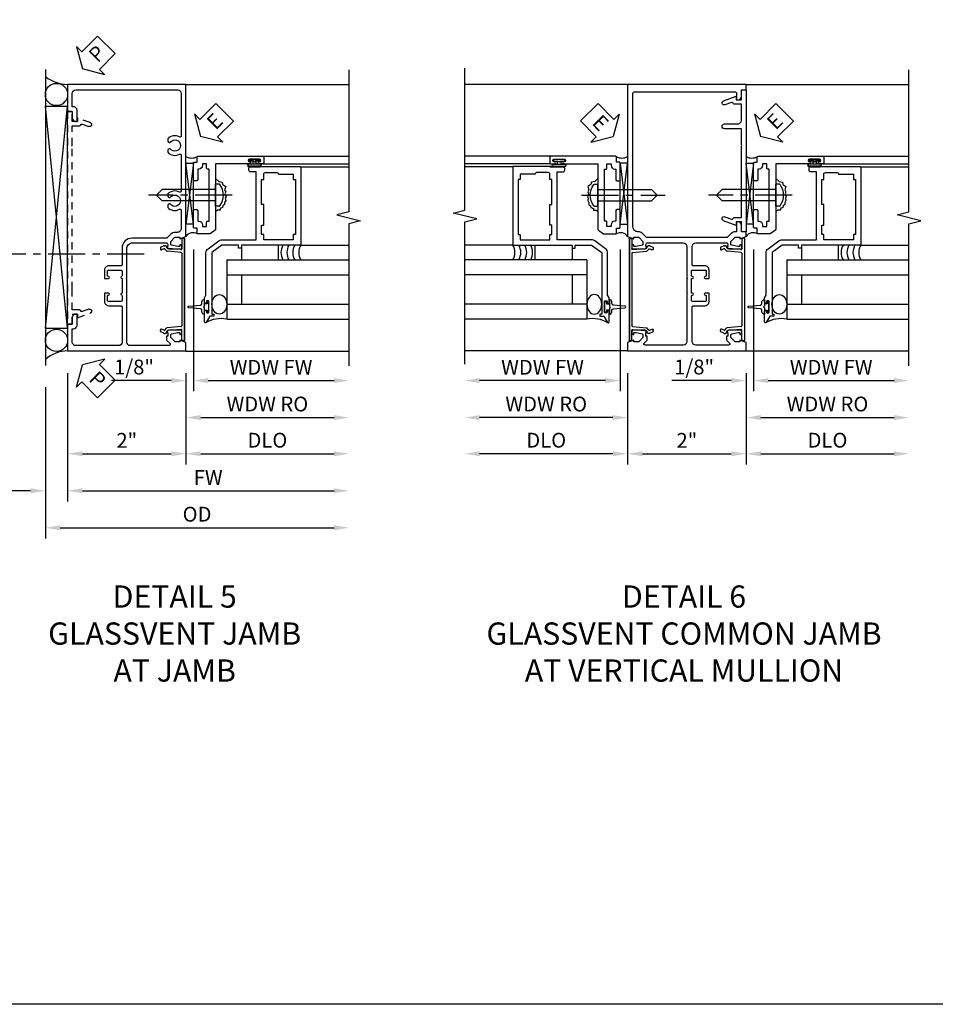
# Model space of a CAD drawing. Extents: x 0 to 100, y 0 to 65.
# Drawn here: x 51 to 66, y 0 to 17 of the extents above; entities that cross this region are included whole.
import ezdxf

# ---------------------------------------------------------------- set-up
doc = ezdxf.new("R2010")
doc.units = 0
doc.header["$LTSCALE"] = 0.5
doc.header["$MEASUREMENT"] = 0
doc.linetypes.add('CENTER', pattern=[2, 1.25, -0.25, 0.25, -0.25])
doc.linetypes.add('HIDDEN', pattern=[0.375, 0.25, -0.125])
doc.layers.get('0').update_dxf_attribs({"color": 4, "linetype": 'CONTINUOUS'})
for name, color, linetype in [('CENTER', 1, 'CENTER'), ('DIME', 2, 'CONTINUOUS'), ('FORMAT', 7, 'CONTINUOUS'), ('HIDDEN', 3, 'HIDDEN'), ('TEXT', 3, 'CONTINUOUS')]:
    doc.layers.add(name, color=color, linetype=linetype)
doc.styles.get("Standard").update_dxf_attribs({"font": 'arial.ttf'})
doc.dimstyles.new('EXT_ON-OFF', dxfattribs={"dimscale": 2, "dimtxt": 0.125, "dimasz": 0.125, "dimexe": 0.09, "dimexo": 0.1875, "dimgap": 0.05, "dimtad": 3, "dimdec": 5, "dimzin": 3, "dimdsep": 46, "dimlunit": 5, "dimtxsty": 'Standard', "dimcen": 0, "dimse2": 1, "dimazin": 0, "dimtfac": 1, "dimtdec": 4, "dimtofl": 0, "dimtmove": 0, "dimatfit": 0, "dimfxl": 1, "dimfrac": 2, "dimtolj": 1, "dimtzin": 3, "dimarcsym": 0})
doc.dimstyles.new('EXT_ON-ON', dxfattribs={"dimscale": 2, "dimtxt": 0.125, "dimasz": 0.125, "dimexe": 0.09, "dimexo": 0.1875, "dimgap": 0.05, "dimtad": 3, "dimdec": 5, "dimzin": 3, "dimdsep": 46, "dimlunit": 5, "dimtxsty": 'Standard', "dimcen": 0, "dimazin": 0, "dimtfac": 1, "dimtdec": 4, "dimtofl": 0, "dimtmove": 0, "dimatfit": 0, "dimfxl": 1, "dimfrac": 2, "dimtolj": 1, "dimtzin": 3, "dimarcsym": 0})

# ---------------------------------------------------------------- blocks, each defined once
blk = doc.blocks.new('PSEAL2')
at = {"layer": 'TEXT', "color": 7}
for p, q in [((0.196, 0.338), (0, 0)), ((0.196, 0.21), (0.196, 0.338)), ((0.575, 0.21), (0.196, 0.21)), ((0.575, 0.21), (0.575, -0.21)), ((0.196, -0.338), (0, 0)), ((0.196, -0.21), (0.196, -0.338)), ((0.575, -0.21), (0.196, -0.21))]:
    blk.add_line(p, q, dxfattribs=at)
at = {"layer": 'TEXT', "color": 3}
blk.add_text('P', height=0.25, dxfattribs=at).set_placement((0.247, -0.116))
blk = doc.blocks.new('*D58')
at = {"layer": 'DIME', "color": 0, "lineweight": -2, "transparency": 16777216}
for p, q in [((-1, -0.913), (-1, -3.079)), ((-1.375, -1.149), (-1.375, -3.079)), ((-1.625, -2.899), (-2.653, -2.899)), ((-0.75, -2.899), (-0.5, -2.899))]:
    blk.add_line(p, q, dxfattribs=at)
at = {"layer": 'DIME', "color": 0, "transparency": 16777216}
for points in [[(-1.625, -2.857), (-1.625, -2.941), (-1.375, -2.899)], [(-0.75, -2.857), (-0.75, -2.941), (-1, -2.899)]]:
    blk.add_solid(points, dxfattribs=at)
at = {"layer": 'DIME', "color": 0, "transparency": 16777216, "insert": (-2.264, -2.67), "char_height": 0.25, "attachment_point": 5}
blk.add_mtext('\\A1;3/8"', dxfattribs=at)
blk = doc.blocks.new('*D59')
at = {"layer": 'DIME', "color": 0, "lineweight": -2, "transparency": 16777216}
for p, q in [((1, -0.913), (1, -2.454)), ((1.25, -2.274), (3.5, -2.274))]:
    blk.add_line(p, q, dxfattribs=at)
at = {"layer": 'DIME', "color": 0, "transparency": 16777216}
for points in [[(1.25, -2.232), (1.25, -2.316), (1, -2.274)], [(3.5, -2.232), (3.5, -2.316), (3.75, -2.274)]]:
    blk.add_solid(points, dxfattribs=at)
at = {"layer": 'DIME', "color": 0, "transparency": 16777216, "insert": (2.375, -2.045), "char_height": 0.25, "attachment_point": 5}
blk.add_mtext('\\A1;DLO', dxfattribs=at)
blk = doc.blocks.new('*D60')
at = {"layer": 'DIME', "color": 0, "lineweight": -2, "transparency": 16777216}
for p, q in [((-1, -0.913), (-1, -2.454)), ((1, -0.913), (1, -2.454)), ((-0.75, -2.274), (0.75, -2.274))]:
    blk.add_line(p, q, dxfattribs=at)
at = {"layer": 'DIME', "color": 0, "transparency": 16777216}
for points in [[(-0.75, -2.232), (-0.75, -2.316), (-1, -2.274)], [(0.75, -2.232), (0.75, -2.316), (1, -2.274)]]:
    blk.add_solid(points, dxfattribs=at)
at = {"layer": 'DIME', "color": 0, "transparency": 16777216, "insert": (0, -2.048), "char_height": 0.25, "attachment_point": 5}
blk.add_mtext('\\A1;2"', dxfattribs=at)
blk = doc.blocks.new('*D61')
at = {"layer": 'DIME', "color": 0, "lineweight": -2, "transparency": 16777216}
for p, q in [((-1, -0.913), (-1, -3.079)), ((-0.75, -2.899), (3.5, -2.899))]:
    blk.add_line(p, q, dxfattribs=at)
at = {"layer": 'DIME', "color": 0, "transparency": 16777216}
for points in [[(-0.75, -2.857), (-0.75, -2.941), (-1, -2.899)], [(3.5, -2.857), (3.5, -2.941), (3.75, -2.899)]]:
    blk.add_solid(points, dxfattribs=at)
at = {"layer": 'DIME', "color": 0, "transparency": 16777216, "insert": (1.375, -2.674), "char_height": 0.25, "attachment_point": 5}
blk.add_mtext('\\A1;FW', dxfattribs=at)
blk = doc.blocks.new('*D62')
at = {"layer": 'DIME', "color": 0, "lineweight": -2, "transparency": 16777216}
for p, q in [((-1.375, -1.149), (-1.375, -3.704)), ((-1.125, -3.524), (3.5, -3.524))]:
    blk.add_line(p, q, dxfattribs=at)
at = {"layer": 'DIME', "color": 0, "transparency": 16777216}
for points in [[(-1.125, -3.482), (-1.125, -3.566), (-1.375, -3.524)], [(3.5, -3.482), (3.5, -3.566), (3.75, -3.524)]]:
    blk.add_solid(points, dxfattribs=at)
at = {"layer": 'DIME', "color": 0, "transparency": 16777216, "insert": (1.187, -3.295), "char_height": 0.25, "attachment_point": 5}
blk.add_mtext('\\A1;OD', dxfattribs=at)
blk = doc.blocks.new('B469407')
for p, q in [((0.963, 0.356), (0.929, 0.345)), ((0.929, 0.345), (0.929, 0.175)), ((0.965, 0.352), (0.931, 0.34)), ((0.971, 0.347), (0.971, -1.375)), ((0.976, 0.347), (0.976, -1.375)), ((0.567, 0.189), (0.567, 0.17)), ((0.623, 0.225), (0.576, 0.203)), ((0.626, 0.174), (0.589, 0.157)), ((0.629, 0.226), (0.651, 0.226)), ((0.644, 0.17), (0.67, 0.139)), ((0.663, 0.221), (0.694, 0.184)), ((0.913, 0.16), (0.704, 0.179)), ((0.916, 0.113), (0.68, 0.134)), ((0.929, 0.098), (0.929, -1.126)), ((0.916, -1.141), (0.68, -1.162)), ((0.567, -1.217), (0.567, -1.198)), ((0.623, -1.253), (0.576, -1.231)), ((0.626, -1.202), (0.589, -1.185)), ((0.629, -1.254), (0.651, -1.254)), ((0.644, -1.198), (0.67, -1.167)), ((0.663, -1.249), (0.694, -1.212)), ((0.913, -1.188), (0.704, -1.207)), ((0.929, -1.373), (0.929, -1.203)), ((0.963, -1.384), (0.929, -1.373)), ((0.965, -1.38), (0.931, -1.368))]:
    blk.add_line(p, q)
for centre, radius, start, end in [((0.966, 0.347), 0.01, 0, 109), ((0.966, 0.347), 0.005, 0, 109), ((0.582, 0.189), 0.015, 115, 180), ((0.582, 0.17), 0.015, 180, 295), ((0.629, 0.211), 0.015, 90, 115), ((0.632, 0.161), 0.015, 40, 115), ((0.651, 0.211), 0.015, 40, 90), ((0.705, 0.194), 0.015, 220, 265), ((0.914, 0.175), 0.015, 265, 0), ((0.682, 0.149), 0.015, 220, 265), ((0.914, 0.098), 0.015, 360, 85), ((0.682, -1.177), 0.015, 95, 140), ((0.914, -1.126), 0.015, 275, 0), ((0.582, -1.198), 0.015, 65, 180), ((0.582, -1.217), 0.015, 180, 245), ((0.629, -1.239), 0.015, 245, 270), ((0.632, -1.189), 0.015, 245, 320), ((0.651, -1.239), 0.015, 270, 320), ((0.705, -1.222), 0.015, 95, 140), ((0.914, -1.203), 0.015, 360, 95), ((0.966, -1.375), 0.01, 251, 0), ((0.966, -1.375), 0.005, 251, 0)]:
    blk.add_arc(centre, radius, start, end)
blk = doc.blocks.new('*D22')
at = {"layer": 'DIME', "color": 0, "lineweight": -2, "transparency": 16777216}
for p, q in [((0.125, 2.928), (0.125, 0.532)), ((0, 0.836), (0, 0.532)), ((-0.25, 0.712), (-1.256, 0.712)), ((0.375, 0.712), (0.625, 0.712))]:
    blk.add_line(p, q, dxfattribs=at)
at = {"layer": 'DIME', "color": 0, "transparency": 16777216}
for points in [[(-0.25, 0.754), (-0.25, 0.67), (0, 0.712)], [(0.375, 0.754), (0.375, 0.67), (0.125, 0.712)]]:
    blk.add_solid(points, dxfattribs=at)
at = {"layer": 'DIME', "color": 0, "transparency": 16777216, "insert": (-0.878, 0.941), "char_height": 0.25, "attachment_point": 5}
blk.add_mtext('\\A1;1/8"', dxfattribs=at)
blk = doc.blocks.new('*D23')
at = {"layer": 'DIME', "color": 0, "lineweight": -2, "transparency": 16777216}
for p, q in [((0.125, 2.928), (0.125, 0.532)), ((0.375, 0.712), (2.5, 0.712))]:
    blk.add_line(p, q, dxfattribs=at)
at = {"layer": 'DIME', "color": 0, "transparency": 16777216}
for points in [[(0.375, 0.754), (0.375, 0.67), (0.125, 0.712)], [(2.5, 0.754), (2.5, 0.67), (2.75, 0.712)]]:
    blk.add_solid(points, dxfattribs=at)
at = {"layer": 'DIME', "color": 0, "transparency": 16777216, "insert": (1.437, 0.937), "char_height": 0.25, "attachment_point": 5}
blk.add_mtext('\\A1;WDW FW', dxfattribs=at)
blk = doc.blocks.new('*D24')
at = {"layer": 'DIME', "color": 0, "lineweight": -2, "transparency": 16777216}
for p, q in [((0, 0.837), (0, -0.093)), ((0.25, 0.087), (2.5, 0.087))]:
    blk.add_line(p, q, dxfattribs=at)
at = {"layer": 'DIME', "color": 0, "transparency": 16777216}
for points in [[(0.25, 0.129), (0.25, 0.045), (0, 0.087)], [(2.5, 0.129), (2.5, 0.045), (2.75, 0.087)]]:
    blk.add_solid(points, dxfattribs=at)
at = {"layer": 'DIME', "color": 0, "transparency": 16777216, "insert": (1.375, 0.316), "char_height": 0.25, "attachment_point": 5}
blk.add_mtext('\\A1;WDW RO', dxfattribs=at)
blk = doc.blocks.new('ESEAL2')
at = {"layer": 'TEXT', "color": 7}
for p, q in [((0.196, 0.338), (0, 0)), ((0.196, 0.21), (0.196, 0.338)), ((0.575, 0.21), (0.196, 0.21)), ((0.575, 0.21), (0.575, -0.21)), ((0.196, -0.338), (0, 0)), ((0.575, -0.21), (0.196, -0.21)), ((0.196, -0.21), (0.196, -0.338))]:
    blk.add_line(p, q, dxfattribs=at)
at = {"layer": 'TEXT', "color": 3}
blk.add_text('E', height=0.25, dxfattribs=at).set_placement((0.247, -0.116))
blk = doc.blocks.new('B028598')
for p, q in [((-0.057, 0.186), (0, 0.186)), ((0, 0.186), (0, -0.186)), ((0, 0.095), (0.905, 0.095)), ((1, 0), (0.905, 0.095)), ((0, -0.095), (0.905, -0.095)), ((1, 0), (0.905, -0.095)), ((-0.057, -0.186), (0, -0.186))]:
    blk.add_line(p, q)
for centre, radius, start, end in [((0.162, 0), 0.295, 142.702, 217.298), ((-0.057, 0.166), 0.02, 89.9999, 142.7021), ((-0.057, -0.166), 0.02, 217.2977, 270)]:
    blk.add_arc(centre, radius, start, end)
at = {"layer": 'CENTER'}
blk.add_line((-0.279, 0), (1.135, 0), dxfattribs=at)
blk = doc.blocks.new('B469013')
for points in [[(1.25, -1.25), (1.25, -0.25), (1.2, -0.25), (1.2, -0.2), (1.25, -0.2), (1.25, 0.08), (1.124, 0.25), (0.081, 0.25), (0.081, 0.219), (0.05, 0.219), (0.05, 0.284), (-0.056, 0.347, -0.767327), (-0.048, 0.375), (0.128, 0.375, -1), (0.128, 0.343), (0.122, 0.343, 1), (0.122, 0.299), (0.291, 0.299, 1), (0.291, 0.343), (0.285, 0.343, -1), (0.285, 0.375), (0.362, 0.375), (0.405, 0.35), (1.116, 0.35, -0.237409), (1.189, 0.314), (1.322, 0.134, -0.160975), (1.34, 0.08), (1.34, -0.5), (2.485, -0.5), (2.485, -0.405, -0.414214), (2.515, -0.375), (2.545, -0.375, -0.414214), (2.575, -0.405), (2.575, -1.25)], [(2.45, -1.125), (2.36, -1.125), (2.36, -1.16), (1.43, -1.16), (1.43, -1.125), (1.34, -1.125), (1.34, -0.625), (1.43, -0.625), (1.43, -0.59), (1.587, -0.59), (1.587, -0.625), (1.937, -0.625), (1.937, -0.59), (2.36, -0.59), (2.36, -0.625), (2.45, -0.625, -0.414214), (2.475, -0.65), (2.475, -0.85, -0.414214), (2.45, -0.875), (2.45, -0.875)]]:
    blk.add_lwpolyline(points, format="xyb", close=True)
blk = doc.blocks.new('B469002')
blk.add_lwpolyline([(2.362, 0.187), (2.104, 0.187), (2.094, 0.197), (2.084, 0.187), (1.516, 0.187, -0.237409), (1.504, 0.193), (1.44, 0.279, -0.160975), (1.438, 0.288), (1.438, 0.485, -0.414214), (1.453, 0.5), (1.538, 0.5), (1.538, 0.548, -0.414214), (1.553, 0.563), (1.834, 0.563, -0.414214), (1.849, 0.548), (1.849, 0.503, -0.414214), (1.834, 0.488), (1.653, 0.488), (1.653, 0.469, -0.414214), (1.593, 0.409), (1.563, 0.409), (1.563, 0.339), (1.638, 0.339, -0.414214), (1.653, 0.324), (1.653, 0.297), (2.535, 0.297), (2.535, 0.324, -0.414214), (2.55, 0.339), (2.625, 0.339), (2.625, 0.409), (2.595, 0.409, -0.414214), (2.535, 0.469), (2.535, 0.488), (2.353, 0.488, -0.414214), (2.338, 0.503), (2.338, 0.548, -0.414214), (2.353, 0.563), (2.635, 0.563, -0.414214), (2.65, 0.548), (2.65, 0.5), (2.735, 0.5, -0.414214), (2.75, 0.485), (2.75, -0.61, -0.414214), (2.735, -0.625), (2.64, -0.625, -0.414214), (2.625, -0.61), (2.625, -0.547, -1), (2.657, -0.547), (2.657, -0.553, 1), (2.701, -0.553), (2.701, -0.384, 1), (2.657, -0.384), (2.657, -0.39, -1), (2.625, -0.39), (2.625, 0.187)], format="xyb", close=True)
blk = doc.blocks.new('B451VG001')
blk.add_lwpolyline([(-0.08, 0.809), (-0.08, 0.733, -0.324205), (-0.09, 0.718, 0.852963), (-0.086, 0.688), (-0.08, 0.688), (-0.08, 0.438), (-0.086, 0.438, 0.852963), (-0.09, 0.408, -0.324205), (-0.08, 0.394), (-0.08, 0.317, -0.414214), (-0.1, 0.297), (-0.305, 0.297, -0.414214), (-0.325, 0.317), (-0.325, 0.392, -0.414214), (-0.31, 0.407), (-0.31, 0.407, 1), (-0.31, 0.438), (-0.375, 0.438), (-0.375, 0.297, 0.414214), (-0.305, 0.227), (-0.1, 0.227, -0.414214), (-0.08, 0.207), (-0.08, -0.388, -0.414214), (-0.14, -0.448), (-0.86, -0.448, -0.414214), (-0.92, -0.388), (-0.92, -0.164), (-0.902, -0.164, 0.414214), (-0.84, -0.102), (-0.84, 0.086), (-0.858, 0.086, 0.414214), (-0.92, 0.024), (-0.92, -0.084), (-1, -0.084), (-1, -0.538), (1, -0.538), (1, -0.393), (0.898, -0.357), (0.898, -0.386), (0.824, -0.386, -0.19902), (0.81, -0.38), (0.742, -0.312), (0.742, -0.27, -0.352218), (0.757, -0.25), (0.86, -0.228), (0.898, -0.228), (0.898, -0.257), (0.91, -0.257, 0.414214), (0.93, -0.237), (0.93, -0.208, 0.414214), (0.91, -0.188), (0.708, -0.188, 0.414214), (0.669, -0.226), (0.692, -0.226), (0.692, -0.288), (0.669, -0.288), (0.669, -0.345, 0.198902), (0.675, -0.359), (0.73, -0.414, -0.668164), (0.716, -0.448), (0.06, -0.448, -0.414214), (0, -0.388), (0, 0.428), (-0.01, 0.438), (0, 0.448), (0, 0.678), (-0.01, 0.688), (0, 0.698), (0, 1.188, -0.414214), (0.1, 1.288), (0.666, 1.288, -0.414214), (0.692, 1.263), (0.692, 1.226), (0.669, 1.226, 0.414214), (0.708, 1.188), (0.91, 1.188, 0.414214), (0.93, 1.208), (0.93, 1.237, 0.414214), (0.91, 1.257), (0.898, 1.257), (0.898, 1.228), (0.86, 1.228), (0.757, 1.25, -0.354119), (0.742, 1.27), (0.742, 1.312), (0.808, 1.379, -0.198912), (0.826, 1.386), (0.898, 1.386), (0.898, 1.357), (1, 1.393), (1, 3.962), (-1, 3.962), (-1, 3.508), (-0.92, 3.508), (-0.92, 3.4, 0.414214), (-0.858, 3.338), (-0.84, 3.338), (-0.84, 3.526, 0.414214), (-0.902, 3.588), (-0.92, 3.588), (-0.92, 3.812, -0.414214), (-0.86, 3.872), (0.86, 3.872, -0.414214), (0.92, 3.812), (0.92, 3.094, -0.568098), (0.89, 3.077, 0.339754), (0.692, 3.045), (0.692, 3.001), (0.721, 2.984, 0.386545), (0.735, 2.987, -3.127286), (0.735, 2.876, 0.386545), (0.721, 2.879), (0.692, 2.862), (0.692, 2.818, 0.339754), (0.89, 2.786, -0.568098), (0.92, 2.769), (0.92, 2.163, -0.568098), (0.89, 2.146, 0.339754), (0.692, 2.114), (0.692, 2.07), (0.721, 2.053, 0.386545), (0.735, 2.056, -3.127286), (0.735, 1.945, 0.386545), (0.721, 1.948), (0.692, 1.931), (0.692, 1.887, 0.339754), (0.89, 1.855, -0.568098), (0.92, 1.838), (0.92, 1.536, -0.414214), (0.85, 1.466), (0.82, 1.466, 0.19902), (0.746, 1.435), (0.684, 1.374, -0.19902), (0.67, 1.368), (0.09, 1.368, 0.414214), (-0.08, 1.198), (-0.08, 0.919, -0.414214), (-0.1, 0.899), (-0.305, 0.899, 0.414214), (-0.375, 0.829), (-0.375, 0.688), (-0.31, 0.688, 1), (-0.31, 0.719), (-0.31, 0.719, -0.414214), (-0.325, 0.734), (-0.325, 0.809, -0.414214), (-0.305, 0.829), (-0.1, 0.829, -0.414214)], format="xyb", close=True)
blk = doc.blocks.new('B450126-S')
blk.add_lwpolyline([(0.674, 1.679, -0.315299), (0.655, 1.693), (0.654, 1.696, 0.415727), (0.628, 1.707), (0.516, 1.667, -0.998593), (0.492, 1.732), (0.709, 1.811), (0.709, 1.749), (0.795, 1.749), (0.795, 1.919), (0.875, 1.919), (0.875, -1.67), (0.795, -1.67), (0.795, -1.5), (0.709, -1.5), (0.709, -1.563), (0.492, -1.484, -1.000483), (0.516, -1.418), (0.628, -1.459, 0.414245), (0.654, -1.447), (0.655, -1.444, -0.315517), (0.674, -1.43), (0.795, -1.43), (0.795, -1.104), (0.805, -1.094), (0.795, -1.084), (0.795, 1.333), (0.805, 1.343), (0.795, 1.353), (0.795, 1.679), (0.674, 1.679)], format="xyb", close=True)
blk = doc.blocks.new('*D64')
at = {"layer": 'DIME', "color": 0, "lineweight": -2, "transparency": 16777216}
for p, q in [((-1, -0.913), (-1, -2.454)), ((1, -0.913), (1, -2.454)), ((-0.75, -2.274), (0.75, -2.274))]:
    blk.add_line(p, q, dxfattribs=at)
at = {"layer": 'DIME', "color": 0, "transparency": 16777216}
for points in [[(-0.75, -2.232), (-0.75, -2.316), (-1, -2.274)], [(0.75, -2.232), (0.75, -2.316), (1, -2.274)]]:
    blk.add_solid(points, dxfattribs=at)
at = {"layer": 'DIME', "color": 0, "transparency": 16777216, "insert": (0, -2.048), "char_height": 0.25, "attachment_point": 5}
blk.add_mtext('\\A1;2"', dxfattribs=at)
blk = doc.blocks.new('*D65')
at = {"layer": 'DIME', "color": 0, "lineweight": -2, "transparency": 16777216}
for p, q in [((-1, -0.913), (-1, -2.454)), ((-1.25, -2.274), (-3.5, -2.274))]:
    blk.add_line(p, q, dxfattribs=at)
at = {"layer": 'DIME', "color": 0, "transparency": 16777216}
for points in [[(-3.5, -2.232), (-3.5, -2.316), (-3.75, -2.274)], [(-1.25, -2.232), (-1.25, -2.316), (-1, -2.274)]]:
    blk.add_solid(points, dxfattribs=at)
at = {"layer": 'DIME', "color": 0, "transparency": 16777216, "insert": (-2.375, -2.045), "char_height": 0.25, "attachment_point": 5}
blk.add_mtext('\\A1;DLO', dxfattribs=at)
blk = doc.blocks.new('*D66')
at = {"layer": 'DIME', "color": 0, "lineweight": -2, "transparency": 16777216}
for p, q in [((1, -0.913), (1, -2.454)), ((1.25, -2.274), (3.5, -2.274))]:
    blk.add_line(p, q, dxfattribs=at)
at = {"layer": 'DIME', "color": 0, "transparency": 16777216}
for points in [[(1.25, -2.232), (1.25, -2.316), (1, -2.274)], [(3.5, -2.232), (3.5, -2.316), (3.75, -2.274)]]:
    blk.add_solid(points, dxfattribs=at)
at = {"layer": 'DIME', "color": 0, "transparency": 16777216, "insert": (2.375, -2.045), "char_height": 0.25, "attachment_point": 5}
blk.add_mtext('\\A1;DLO', dxfattribs=at)
blk = doc.blocks.new('B451VG026')
blk.add_lwpolyline([(0.92, 2.01), (0.92, 2.921), (0.93, 2.931), (0.92, 2.942), (0.92, 3.216), (0.634, 3.216, -1), (0.634, 3.296), (0.86, 3.296, 0.414214), (0.92, 3.356), (0.92, 3.632), (0.799, 3.632, -0.339896), (0.78, 3.647, 0.433684), (0.754, 3.66), (0.641, 3.619, -1), (0.617, 3.685), (0.834, 3.764), (0.834, 3.702), (0.92, 3.702), (0.92, 3.872), (1, 3.872), (1, 1.476), (0.92, 1.476), (0.92, 1.646), (0.834, 1.646), (0.834, 1.584), (0.617, 1.663, -1), (0.641, 1.729), (0.754, 1.688, 0.433684), (0.78, 1.701, -0.339896), (0.799, 1.716), (0.92, 1.716), (0.92, 1.99), (0.93, 2)], format="xyb", close=True)
blk = doc.blocks.new('*D67')
at = {"layer": 'DIME', "color": 0, "lineweight": -2, "transparency": 16777216}
for p, q in [((-1.125, 1.178), (-1.125, -1.218)), ((-1.375, -1.038), (-3.5, -1.038))]:
    blk.add_line(p, q, dxfattribs=at)
at = {"layer": 'DIME', "color": 0, "transparency": 16777216}
for points in [[(-3.5, -0.996), (-3.5, -1.08), (-3.75, -1.038)], [(-1.375, -0.996), (-1.375, -1.08), (-1.125, -1.038)]]:
    blk.add_solid(points, dxfattribs=at)
at = {"layer": 'DIME', "color": 0, "transparency": 16777216, "insert": (-2.438, -0.813), "char_height": 0.25, "attachment_point": 5}
blk.add_mtext('\\A1;WDW FW', dxfattribs=at)
blk = doc.blocks.new('*D68')
at = {"layer": 'DIME', "color": 0, "lineweight": -2, "transparency": 16777216}
for p, q in [((-1.001, -0.913), (-1.001, -1.843)), ((-1.251, -1.663), (-3.5, -1.663))]:
    blk.add_line(p, q, dxfattribs=at)
at = {"layer": 'DIME', "color": 0, "transparency": 16777216}
for points in [[(-3.5, -1.621), (-3.5, -1.705), (-3.75, -1.663)], [(-1.251, -1.621), (-1.251, -1.705), (-1.001, -1.663)]]:
    blk.add_solid(points, dxfattribs=at)
at = {"layer": 'DIME', "color": 0, "transparency": 16777216, "insert": (-2.375, -1.434), "char_height": 0.25, "attachment_point": 5}
blk.add_mtext('\\A1;WDW RO', dxfattribs=at)
blk = doc.blocks.new('ESEAL1')
at = {"layer": 'TEXT', "color": 7}
for p, q in [((-0.196, 0.338), (0, 0)), ((-0.196, 0.21), (-0.196, 0.338)), ((-0.575, 0.21), (-0.575, -0.21)), ((-0.575, 0.21), (-0.196, 0.21)), ((-0.196, -0.338), (0, 0)), ((-0.575, -0.21), (-0.196, -0.21)), ((-0.196, -0.21), (-0.196, -0.338))]:
    blk.add_line(p, q, dxfattribs=at)
at = {"layer": 'TEXT', "color": 3}
blk.add_text('E', height=0.25, dxfattribs=at).set_placement((-0.413, -0.116))
blk = doc.blocks.new('B451VG012')
blk.add_lwpolyline([(-0.375, 0.829, -0.414214), (-0.305, 0.899), (-0.11, 0.899, 0.414214), (-0.09, 0.919), (-0.09, 1.228, 0.414214), (-0.15, 1.288), (-0.666, 1.288, 0.414214), (-0.691, 1.263), (-0.691, 1.226), (-0.669, 1.226, -0.414214), (-0.708, 1.188), (-0.909, 1.188, -0.414214), (-0.929, 1.208), (-0.929, 1.237, -0.414214), (-0.909, 1.257), (-0.897, 1.257), (-0.897, 1.228), (-0.859, 1.228), (-0.757, 1.25, 0.354119), (-0.741, 1.27), (-0.741, 1.312), (-0.808, 1.379, 0.198912), (-0.826, 1.386), (-0.897, 1.386), (-0.897, 1.357), (-1, 1.393), (-1, 1.476), (-0.92, 1.476), (-0.92, 1.584, -0.414214), (-0.858, 1.646), (-0.84, 1.646), (-0.84, 1.476), (-0.822, 1.476, -0.19902), (-0.747, 1.445), (-0.688, 1.385, 0.19902), (-0.67, 1.378), (0.67, 1.378, 0.19902), (0.688, 1.385), (0.747, 1.445, -0.19902), (0.822, 1.476), (0.83, 1.476, 0.414214), (0.91, 1.556), (0.91, 3.817, 0.414214), (0.89, 3.837), (-0.82, 3.837, 0.414214), (-0.84, 3.817), (-0.84, 3.702), (-0.858, 3.702, -0.414214), (-0.92, 3.764), (-0.92, 3.872), (-1, 3.872), (-1, 3.962), (1, 3.962), (1, 1.393), (0.897, 1.357), (0.897, 1.386), (0.826, 1.386, 0.198912), (0.808, 1.379), (0.741, 1.312), (0.741, 1.27, 0.354119), (0.757, 1.25), (0.859, 1.228), (0.897, 1.228), (0.897, 1.257), (0.909, 1.257, -0.414214), (0.929, 1.237), (0.929, 1.208, -0.414214), (0.909, 1.188), (0.708, 1.188, -0.414214), (0.669, 1.226), (0.691, 1.226), (0.691, 1.263, 0.414214), (0.666, 1.288), (0.06, 1.288, 0.414214), (0, 1.228), (0, 0.698), (-0.01, 0.688), (0, 0.678), (0, 0.448), (-0.01, 0.438), (0, 0.428), (0, -0.378, 0.414214), (0.06, -0.438), (0.706, -0.438, 0.668164), (0.72, -0.404), (0.677, -0.36, -0.198902), (0.669, -0.343), (0.669, -0.288), (0.691, -0.288), (0.691, -0.226), (0.669, -0.226, -0.414214), (0.708, -0.188), (0.909, -0.188, -0.414214), (0.929, -0.208), (0.929, -0.237, -0.414214), (0.909, -0.257), (0.897, -0.257), (0.897, -0.228), (0.859, -0.228), (0.757, -0.25, 0.354119), (0.741, -0.27), (0.741, -0.312), (0.808, -0.379, 0.198912), (0.826, -0.386), (0.897, -0.386), (0.897, -0.357), (1, -0.393), (1, -0.538), (-1, -0.538), (-1, -0.393), (-0.897, -0.357), (-0.897, -0.386), (-0.826, -0.386, 0.198912), (-0.808, -0.379), (-0.741, -0.312), (-0.741, -0.27, 0.354119), (-0.757, -0.25), (-0.859, -0.228), (-0.897, -0.228), (-0.897, -0.257), (-0.909, -0.257, -0.414214), (-0.929, -0.237), (-0.929, -0.208, -0.414214), (-0.909, -0.188), (-0.708, -0.188, -0.414214), (-0.669, -0.226), (-0.691, -0.226), (-0.691, -0.288), (-0.669, -0.288), (-0.669, -0.343, -0.198902), (-0.677, -0.36), (-0.72, -0.404, 0.668164), (-0.706, -0.438), (-0.15, -0.438, 0.414214), (-0.09, -0.378), (-0.09, 0.207, 0.414214), (-0.11, 0.227), (-0.305, 0.227, -0.414214), (-0.375, 0.297), (-0.375, 0.438), (-0.309, 0.438, -1), (-0.309, 0.407), (-0.31, 0.407, 0.414214), (-0.325, 0.392), (-0.325, 0.312, 0.414214), (-0.31, 0.297), (-0.095, 0.297, 0.414214), (-0.08, 0.312), (-0.08, 0.392, 0.414214), (-0.095, 0.407), (-0.095, 0.407, -1), (-0.095, 0.438), (-0.08, 0.438), (-0.08, 0.688), (-0.095, 0.688, -1), (-0.095, 0.719), (-0.095, 0.719, 0.414214), (-0.08, 0.734), (-0.08, 0.814, 0.414214), (-0.095, 0.829), (-0.31, 0.829, 0.414214), (-0.325, 0.814), (-0.325, 0.734, 0.414214), (-0.31, 0.719), (-0.309, 0.719, -1), (-0.309, 0.688), (-0.375, 0.688)], format="xyb", close=True)
blk = doc.blocks.new('S469VJ02')
for p, q in [((1.2975, 4.500004), (2.749536, 4.500004)), ((-0.0005, 4.383295), (0.1245, 4.383295)), ((0.1245, 4.383295), (-0.0005, 3.351833)), ((0.1245, 3.351833), (-0.0005, 4.383295)), ((0.1245, 3.351833), (0.1245, 4.383295)), ((1.250536, 4.325004), (1.062536, 4.325004)), ((1.063536, 4.375004), (1.127036, 4.375004)), ((1.250536, 4.368004), (1.063536, 4.368004)), ((1.250536, 4.332004), (1.063536, 4.332004)), ((1.063536, 4.325004), (1.244571, 4.325004)), ((1.127036, 4.416409), (1.127036, 4.375004)), ((1.187036, 4.375004), (1.187036, 4.416409)), ((1.250536, 4.375004), (1.187036, 4.375004)), ((1.313536, 4.325), (1.235536, 4.325)), ((1.2975, 4.375004), (2.749536, 4.375004)), ((1.937428, 4.325004), (2.7495, 4.325004)), ((0.1245, 3.351833), (-0.0005, 3.351833)), ((1.937464, 3.000004), (2.749536, 3.000004)), ((0.687536, 2.75), (2.749536, 2.75)), ((0.687536, 2.75), (0.687536, 1.75)), ((0.687536, 2.5), (2.749536, 2.5)), ((0.937536, 2.5), (0.937536, 2)), ((0.687536, 2), (2.749536, 2)), ((0.687536, 1.75), (2.749536, 1.75))]:
    blk.add_line(p, q)
for points in [[(1.250786, 4.416409), (1.187036, 4.416409), (1.172036, 4.416409), (1.157036, 4.401409), (1.142036, 4.416409), (1.127036, 4.416409), (1.063286, 4.416409), (1.063286, 4.444409), (1.250786, 4.444409)], [(0.937536, 2.75), (1.562536, 2.75), (1.562536, 3), (0.937536, 3)], [(0.308461, 1.9715), (0.293461, 1.9565), (0.308461, 1.9415), (0.308461, 1.90366), (0.358461, 1.90366), (0.358461, 1.86275), (0.386461, 1.86275), (0.386461, 2.05025), (0.358461, 2.05025), (0.358461, 2.00934), (0.308461, 2.00934)]]:
    blk.add_lwpolyline(points, close=True)
blk.add_lwpolyline([(0.5005, 4.125045), (0.555755, 4.073266), (0.612986, 4.061811), (0.61871, 4.021719), (0.670218, 3.987354), (0.653049, 3.935807), (0.670218, 3.901442), (0.658772, 3.867077), (0.675942, 3.81553), (0.664495, 3.79262), (0.670218, 3.752528), (0.653049, 3.718164), (0.653049, 3.683799), (0.624433, 3.660889), (0.61871, 3.637979), (0.578647, 3.620797), (0.578647, 3.592159), (0.532862, 3.592159), (0.5005, 3.562752)])
blk.add_lwpolyline([(0.308497, 1.90366), (0.308497, 1.8315, -0.414213562), (0.268497, 1.8715), (0.268497, 1.901084, 0.397241247), (0.244954, 1.926041), (0.045645, 1.941524, -0.94470647), (0.045645, 1.971476), (0.244954, 1.986959, 0.397241247), (0.268497, 2.011916), (0.268497, 2.0415, -0.414213562), (0.308497, 2.0815), (0.308497, 2.00934)], format="xyb")
for centre, radius, start, end in [((0.095679, 4.664378), 0.194249, 240.3216532, 299.6783468), ((1.063536, 4.350004), 0.025, 90, 270), ((1.063536, 4.350004), 0.018, 90, 270), ((1.250536, 4.350004), 0.025, 270, 90), ((1.250536, 4.350004), 0.018, 270, 90), ((0.121669, 3.064541), 0.145448, 61.1468959, 147.1349351), ((1.854284, 2.875065), 0.250241, 150.0478045, 209.9852199), ((1.954284, 2.875065), 0.250241, 150.0478045, 209.9852199), ((2.054284, 2.875065), 0.250241, 150.0478045, 209.9852199), ((2.154284, 2.875065), 0.250241, 150.0478045, 209.9852199), ((0.592154, 1.253139), 0.505933, 79.1330961, 120.7508739)]:
    blk.add_arc(centre, radius, start, end)
blk.add_ellipse((0.5625, 2), major_axis=(0, 0.165681), ratio=0.754679449)
for name, p, rotation in [('B469002', (0.687536, 1.75032), 90), ('B469013', (0.6875, 1.75032), 90), ('B028598', (0.5005, 3.843932), 180)]:
    blk.add_blockref(name, p, dxfattribs=dict(rotation=rotation))
at = {"layer": 'TEXT', "rotation": 44.99999999999999}
blk.add_blockref('ESEAL2', (0.244914, 4.837296), dxfattribs=at)
at = {"layer": 'DIME'}
dim = blk.add_linear_dim(base=(-0.0005, 0.711874), p1=(0.1245, 3.30286), p2=(-0.0005, 1.211374), dimstyle='EXT_ON-ON', override={"dimpost": '"'}, dxfattribs=at)
dim.commit()
dim.dimension.update_dxf_attribs({"geometry": '*D22', "text_midpoint": (-0.878041, 0.941138)})
for base, p1, text, picture, middle in [((2.749536, 0.711874), (0.1245, 3.30286), 'WDW FW', '*D23', (1.437018, 0.936959)), ((2.749536, 0.086874), (0.000036, 1.211874), 'WDW RO', '*D24', (1.374786, 0.316223))]:
    dim = blk.add_linear_dim(base=base, p1=p1, p2=(2.749536, 1.75), text=text, dimstyle='EXT_ON-OFF', override={"dimpost": '"'}, dxfattribs=at)
    dim.commit()
    dim.dimension.update_dxf_attribs({"geometry": picture, "text_midpoint": middle})
blk = doc.blocks.new('S451FJ02S469VJ02KCADS')
for p, q in [((-1.375, 4.216387), (-1.375, -0.783613)), ((1, 3.962), (3.75, 3.962)), ((-1.375, -0.154115), (-1.0005, 3.598132)), ((-1, -0.154115), (-1.375, 3.598132)), ((-1.375, 3.598132), (-1.0005, 3.598132)), ((-1, -0.154115), (-1, 3.598132)), ((-1.375, -0.154115), (-1.0005, -0.154115)), ((0.9995, -0.5385), (3.75, -0.5385))]:
    blk.add_line(p, q)
blk.add_lwpolyline([(3.75, 4.212), (3.75, 1.81201), (3.55002, 1.76199), (3.95, 1.66201), (3.75, 1.61201), (3.75, -0.788)])
for centre in [(-1.1875, 3.794894), (-1.1875, -0.359247)]:
    blk.add_circle(centre, 0.187599)
for centre, radius, start, end in [((-0.970301, 4.638593), 0.677244, 233.30413, 267.4866181), ((-0.995786, -1.117214), 0.579229, 90.4168137, 130.8959057)]:
    blk.add_arc(centre, radius, start, end)
at = {"layer": 'CENTER'}
blk.add_line((0.294738, 1.094994), (-2.205262, 1.094994), dxfattribs=at)
for name, p in [('B451VG001', (0, 0)), ('S469VJ02', (1, -1.749874)), ('B469407', (0, 1.014109))]:
    blk.add_blockref(name, p)
at = {"layer": 'HIDDEN', "xscale": -1}
blk.add_blockref('B450126-S', (-0.125075, 1.586499), dxfattribs=at)
at = {"layer": 'TEXT'}
for p, rotation in [((-0.75004, 4.226), 45), ((-0.75004, -0.774), 315)]:
    blk.add_blockref('PSEAL2', p, dxfattribs=dict(at, rotation=rotation))
at = {"layer": 'DIME'}
for base, p2, picture, middle in [((-1.37504, -2.899), (-1.37504, -0.774), '*D58', (-2.264262, -2.669651)), ((1, -2.274), (1, -0.538), '*D60', (0, -2.048488))]:
    dim = blk.add_linear_dim(base=base, p1=(-1, -0.538), p2=p2, dimstyle='EXT_ON-ON', override={"dimpost": '"'}, dxfattribs=at)
    dim.commit()
    dim.dimension.update_dxf_attribs({"geometry": picture, "text_midpoint": middle})
for base, p1, text, picture, middle in [((3.75, -3.524), (-1.37504, -0.774), 'OD', '*D62', (1.18748, -3.294651)), ((3.75, -2.899), (-1, -0.538), 'FW', '*D61', (1.375, -2.674)), ((3.75, -2.274), (1, -0.538), 'DLO', '*D59', (2.375, -2.044651))]:
    dim = blk.add_linear_dim(base=base, p1=p1, p2=(3.75, -0.538), text=text, dimstyle='EXT_ON-OFF', override={"dimpost": '"'}, dxfattribs=at)
    dim.commit()
    dim.dimension.update_dxf_attribs({"geometry": picture, "text_midpoint": middle})
blk = doc.blocks.new('S451FV02AS469VJ02KCADS')
for p, q in [((-1, 3.962), (-3.7495, 3.962)), ((1, 3.962), (3.7495, 3.962)), ((-2.298, 2.75013), (-3.750036, 2.75013)), ((-2.187536, 2.62513), (-2.187536, 2.666535)), ((-2.127536, 2.666535), (-2.127536, 2.62513)), ((-2.298, 2.62513), (-3.750036, 2.62513)), ((-2.937928, 2.57513), (-3.75, 2.57513)), ((-2.314036, 2.575126), (-2.236036, 2.575126)), ((-2.251036, 2.62513), (-2.187536, 2.62513)), ((-2.251036, 2.61813), (-2.064036, 2.61813)), ((-2.251036, 2.58213), (-2.064036, 2.58213)), ((-2.251036, 2.57513), (-2.063036, 2.57513)), ((-2.064036, 2.57513), (-2.245071, 2.57513)), ((-2.064036, 2.62513), (-2.127536, 2.62513)), ((-1, 2.633421), (-1.125, 2.633421)), ((-1.125, 2.633421), (-1, 1.601959)), ((-1.125, 1.601959), (-1, 2.633421)), ((-1.125, 1.601959), (-1.125, 2.633421)), ((-1.125, 1.601959), (-1, 1.601959)), ((-2.937964, 1.25013), (-3.750036, 1.25013)), ((-1.688036, 1.000126), (-3.750036, 1.000126)), ((-1.688036, 1.000126), (-1.688036, 0.000126)), ((-1.688036, 0.750126), (-3.750036, 0.750126)), ((-1.938036, 0.750126), (-1.938036, 0.250126)), ((-1.688036, 0.250126), (-3.750036, 0.250126)), ((-1.688036, 0.000126), (-3.750036, 0.000126)), ((-1.000536, -0.538), (-3.7495, -0.538)), ((0.9995, -0.538), (3.7495, -0.538))]:
    blk.add_line(p, q)
for points in [[(-3.7495, -0.758479), (-3.7495, 1.641511), (-3.54952, 1.691531), (-3.9495, 1.791511), (-3.7495, 1.841511), (-3.7495, 4.241521)], [(3.7495, -0.788), (3.7495, 1.61199), (3.94948, 1.66201), (3.5495, 1.76199), (3.7495, 1.81199), (3.7495, 4.212)], [(-1.501, 2.375171), (-1.556255, 2.323392), (-1.613486, 2.311937), (-1.61921, 2.271845), (-1.670718, 2.23748), (-1.653549, 2.185933), (-1.670718, 2.151568), (-1.659272, 2.117203), (-1.676442, 2.065656), (-1.664995, 2.042746), (-1.670718, 2.002654), (-1.653549, 1.968289), (-1.653549, 1.933924), (-1.624933, 1.911015), (-1.61921, 1.888105), (-1.579147, 1.870922), (-1.579147, 1.842285), (-1.533362, 1.842285), (-1.501, 1.812877)]]:
    blk.add_lwpolyline(points)
for points in [[(-2.251286, 2.666535), (-2.187536, 2.666535), (-2.172536, 2.666535), (-2.157536, 2.651535), (-2.142536, 2.666535), (-2.127536, 2.666535), (-2.063786, 2.666535), (-2.063786, 2.694535), (-2.251286, 2.694535)], [(-1.938036, 1.000126), (-2.563036, 1.000126), (-2.563036, 1.250126), (-1.938036, 1.250126)], [(-1.308961, 0.221626), (-1.293961, 0.206626), (-1.308961, 0.191626), (-1.308961, 0.153786), (-1.358961, 0.153786), (-1.358961, 0.112876), (-1.386961, 0.112876), (-1.386961, 0.300376), (-1.358961, 0.300376), (-1.358961, 0.259466), (-1.308961, 0.259466)]]:
    blk.add_lwpolyline(points, close=True)
blk.add_lwpolyline([(-1.308997, 0.153786), (-1.308997, 0.081626, 0.414213562), (-1.268997, 0.121626), (-1.268997, 0.151209, -0.397241247), (-1.245454, 0.176167), (-1.046145, 0.19165, 0.94470647), (-1.046145, 0.221602), (-1.245454, 0.237085, -0.397241247), (-1.268997, 0.262042), (-1.268997, 0.291626, 0.414213562), (-1.308997, 0.331626), (-1.308997, 0.259466)], format="xyb")
for centre, radius, start, end in [((-1.096179, 2.914504), 0.194249, 240.3216532, 299.6783468), ((-2.251036, 2.60013), 0.025, 90, 270), ((-2.251036, 2.60013), 0.018, 90, 270), ((-2.064036, 2.60013), 0.025, 270, 90), ((-2.064036, 2.60013), 0.018, 270, 90), ((-1.122169, 1.314667), 0.145448, 32.8650649, 118.8531041), ((-3.154784, 1.12519), 0.250241, 330.0147801, 29.9521955), ((-3.054784, 1.12519), 0.250241, 330.0147801, 29.9521955), ((-2.954784, 1.12519), 0.250241, 330.0147801, 29.9521955), ((-2.854784, 1.12519), 0.250241, 330.0147801, 29.9521955), ((-1.592654, -0.496735), 0.505933, 59.2491261, 100.8669039)]:
    blk.add_arc(centre, radius, start, end)
at = {"extrusion": (0, 0, -1)}
blk.add_ellipse((-1.563, 0.250126), major_axis=(0, 0.165681), ratio=0.754679449, dxfattribs=at)
at = {"xscale": -1}
for name, p in [('B451VG012', (0, 0)), ('B469407', (0, 1.014))]:
    blk.add_blockref(name, p, dxfattribs=at)
for name, p in [('B451VG026', (0, 0)), ('S469VJ02', (1.0005, -1.749874)), ('B469407', (0, 1.014))]:
    blk.add_blockref(name, p)
at = {"rotation": 314.4466881506227}
blk.add_blockref('ESEAL1', (-1.245414, 3.087422), dxfattribs=at)
at = {"xscale": -1}
for name, p, rotation in [('B469002', (-1.688036, 0.000446), 270), ('B469013', (-1.688, 0.000446), 270), ('B028598', (-1.501, 2.094058), 180)]:
    blk.add_blockref(name, p, dxfattribs=dict(at, rotation=rotation))
at = {"layer": 'DIME'}
for base, p1, text, picture, middle in [((-3.750036, -1.038), (-1.125, 1.552985), 'WDW FW', '*D67', (-2.437518, -0.812915)), ((-3.750036, -1.663), (-1.000536, -0.538), 'WDW RO', '*D68', (-2.375286, -1.433651))]:
    dim = blk.add_linear_dim(base=base, p1=p1, p2=(-3.750036, 0.000126), angle=180, text=text, dimstyle='EXT_ON-OFF', override={"dimpost": '"'}, dxfattribs=at)
    dim.commit()
    dim.dimension.update_dxf_attribs({"geometry": picture, "text_midpoint": middle})
for base, p1, p2, picture, middle in [((-3.7495, -2.274), (-1, -0.538), (-3.7495, -0.538), '*D65', (-2.37475, -2.044651)), ((3.7495, -2.274), (1, -0.538), (3.7495, -0.538), '*D66', (2.37475, -2.044651))]:
    dim = blk.add_linear_dim(base=base, p1=p1, p2=p2, text='DLO', dimstyle='EXT_ON-OFF', override={"dimpost": '"'}, dxfattribs=at)
    dim.commit()
    dim.dimension.update_dxf_attribs({"geometry": picture, "text_midpoint": middle})
dim = blk.add_linear_dim(base=(1, -2.274), p1=(-1, -0.538), p2=(1, -0.538), dimstyle='EXT_ON-ON', override={"dimpost": '"'}, dxfattribs=at)
dim.commit()
dim.dimension.update_dxf_attribs({"geometry": '*D64', "text_midpoint": (0, -2.048488)})

msp = doc.modelspace()

# ---------------------------------------------------------------- linework, layer by layer
at = {"layer": 'FORMAT'}
msp.add_lwpolyline([(100.183, 0), (0, 0), (0, 65.115)], dxfattribs=at)

# ---------------------------------------------------------------- block references
for name, p in [('S451FJ02S469VJ02KCADS', (52.449, 11.573)), ('S451FV02AS469VJ02KCADS', (61.909, 11.573))]:
    msp.add_blockref(name, p)

# ---------------------------------------------------------------- texts
at = {"layer": 'TEXT', "char_height": 0.375, "width": 11.23628, "attachment_point": 2}
for s, insert in [('DETAIL 5\\PGLASSVENT JAMB\\PAT JAMB\\P ', (53.258, 7.075)), ('DETAIL 6\\PGLASSVENT COMMON JAMB\\PAT VERTICAL MULLION\\P ', (61.861, 7.075))]:
    msp.add_mtext(s, dxfattribs=dict(at, insert=insert))

doc.saveas('drawing.dxf')
